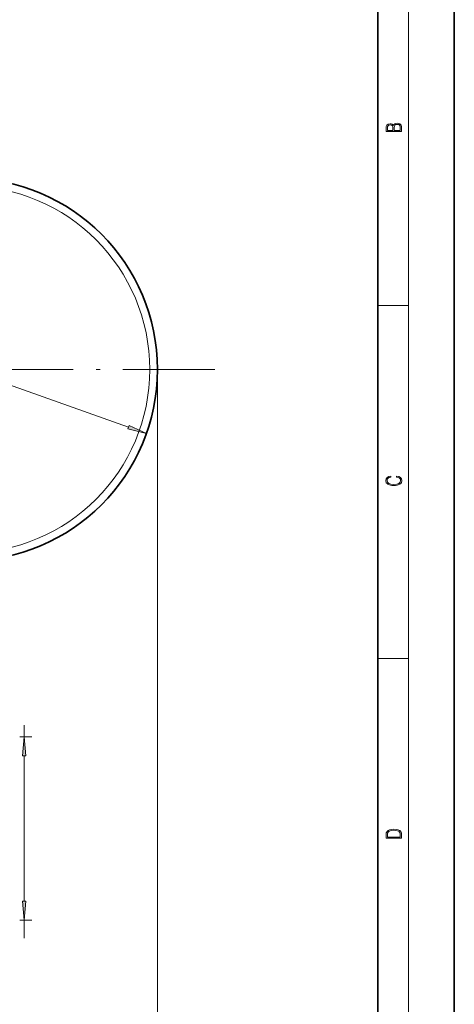
# Model space of a CAD drawing. Extents: x 0 to 210, y 0 to 297.
# Drawn here: x 153 to 210, y 103 to 232 of the extents above; entities that cross this region are included whole.
import ezdxf

# ---------------------------------------------------------------- set-up
doc = ezdxf.new("R2010")
doc.units = 0
doc.linetypes.add('DASHDOT', pattern=[18.5, 12, -3, 0.5, -3])

msp = doc.modelspace()

# ---------------------------------------------------------------- linework, layer by layer
at = {"color": 7, "lineweight": 35}
for p, q in [((210, 0), (210, 297)), ((200, 10), (200, 287))]:
    msp.add_line(p, q, dxfattribs=at)
at = {"color": 7, "lineweight": 13}
for p, q in [((204, 6), (204, 291)), ((200, 194.67), (204, 194.67)), ((124.97, 193.84), (167.39, 178.76)), ((171.18, 186.3), (171.18, 76.82)), ((200, 148.5), (204, 148.5)), ((153.76, 138.29), (153.76, 139.81)), ((153.18, 138.29), (154.76, 138.29)), ((153.76, 116.78), (153.76, 135.8)), ((153.18, 114.29), (154.76, 114.29)), ((153.76, 111.97), (153.76, 114.29))]:
    msp.add_line(p, q, dxfattribs=at)
at = {"color": 7, "linetype": 'DASHDOT', "lineweight": 13}
msp.add_line((178.68, 186.3), (113.68, 186.3), dxfattribs=at)
at = {"color": 7, "lineweight": 13}
for points in [[(203.09, 217.41), (203.09, 217.82), (203.09, 218.09), (203.05, 218.26), (202.97, 218.35), (202.86, 218.43), (202.72, 218.47), (202.55, 218.49), (202.37, 218.47), (202.21, 218.41), (202.1, 218.32), (202.04, 218.2), (201.97, 218.29), (201.87, 218.36), (201.75, 218.41), (201.6, 218.42), (201.35, 218.37), (201.17, 218.24), (201.11, 218.09), (201.09, 217.9), (201.09, 217.41)], [(201.26, 217.88), (201.27, 218.06), (201.33, 218.18), (201.44, 218.26), (201.62, 218.28), (201.8, 218.25), (201.91, 218.18), (201.96, 218.05), (201.97, 217.87), (201.97, 217.55), (201.26, 217.55)], [(202.93, 217.55), (202.14, 217.55), (202.14, 217.96), (202.17, 218.13), (202.24, 218.25), (202.37, 218.32), (202.54, 218.35), (202.73, 218.32), (202.85, 218.25), (202.91, 218.13), (202.93, 217.95)], [(167.32, 178.56), (169.74, 177.93), (167.47, 178.97)], [(202.44, 172.23), (202.67, 172.19), (202.84, 172.1), (202.95, 171.96), (202.98, 171.78), (202.93, 171.56), (202.75, 171.4), (202.47, 171.3), (202.09, 171.26), (201.71, 171.3), (201.43, 171.4), (201.26, 171.56), (201.2, 171.78), (201.24, 171.95), (201.33, 172.08), (201.48, 172.18), (201.68, 172.22), (201.68, 172.36), (201.42, 172.31), (201.22, 172.19), (201.09, 172.01), (201.04, 171.78), (201.11, 171.5), (201.2, 171.39), (201.32, 171.3), (201.65, 171.16), (201.85, 171.13), (202.09, 171.12), (202.33, 171.13), (202.54, 171.16), (202.87, 171.29), (203.08, 171.5), (203.15, 171.77), (203.1, 172.01), (202.96, 172.2), (202.74, 172.32), (202.44, 172.37)], [(153.98, 135.8), (153.76, 138.29), (153.55, 135.8)], [(201.09, 125.37), (201.09, 125.02), (203.09, 125.02), (203.09, 125.43), (203.08, 125.68), (203.01, 125.88), (202.87, 126.01), (202.67, 126.11), (202.41, 126.17), (202.09, 126.19), (201.79, 126.17), (201.54, 126.12), (201.35, 126.03), (201.2, 125.91), (201.11, 125.71), (201.09, 125.47)], [(202.93, 125.15), (201.26, 125.15), (201.26, 125.43), (201.27, 125.66), (201.35, 125.83), (201.47, 125.93), (201.63, 125.99), (201.84, 126.04), (202.09, 126.05), (202.36, 126.04), (202.58, 125.99), (202.74, 125.92), (202.85, 125.82), (202.92, 125.66), (202.93, 125.44)], [(153.55, 116.78), (153.76, 114.29), (153.98, 116.78)]]:
    msp.add_lwpolyline(points, close=True, dxfattribs=at)
at = {"color": 7, "lineweight": 35}
msp.add_circle((146.18, 186.3), 25, dxfattribs=at)
at = {"color": 7, "lineweight": 13}
msp.add_circle((146.18, 186.3), 24, dxfattribs=at)
for points in [[(167.32, 178.56), (169.74, 177.93), (167.32, 178.56), (167.47, 178.97)], [(153.98, 135.8), (153.76, 138.29), (153.98, 135.8), (153.55, 135.8)], [(153.55, 116.78), (153.76, 114.29), (153.55, 116.78), (153.98, 116.78)]]:
    msp.add_solid(points, dxfattribs=at)

doc.saveas('drawing.dxf')
